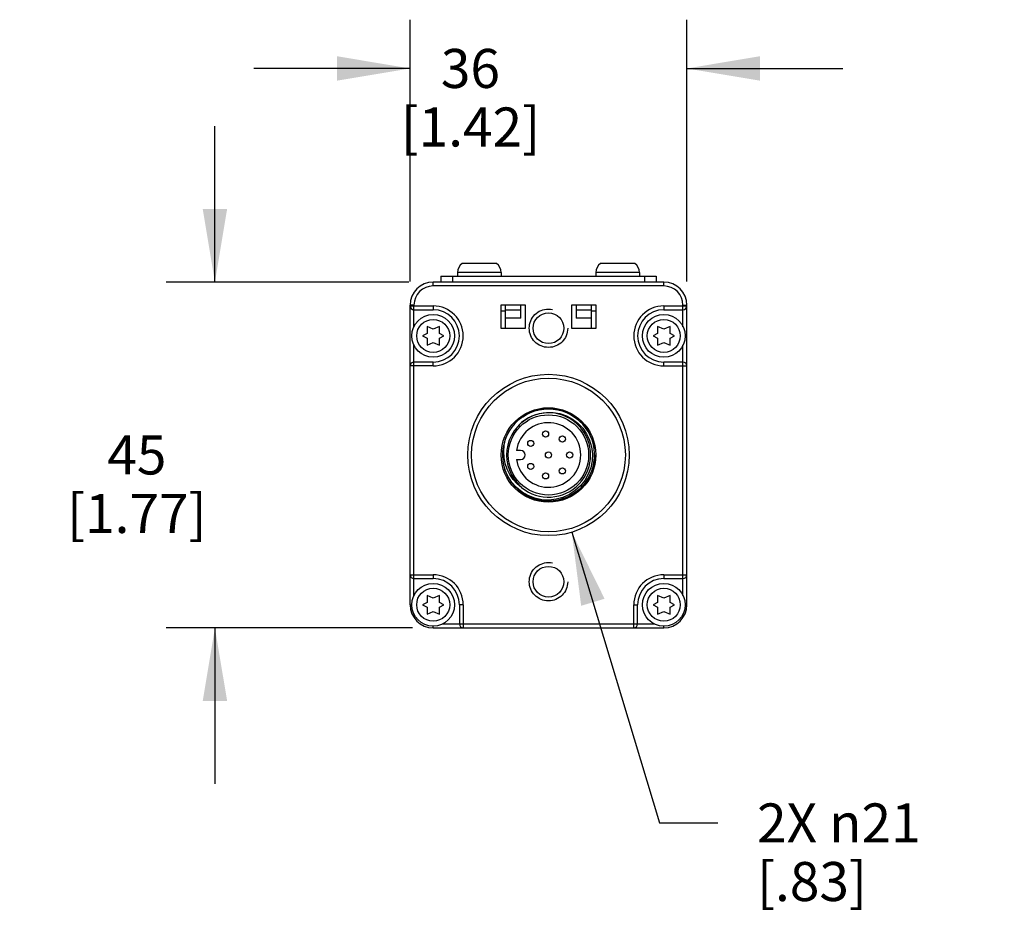
# Model space of a CAD drawing. Units: inches. Extents: x 0.5 to 43.5, y 0.5 to 33.5.
# Drawn here: x 9.4 to 11.9, y 15 to 17.3 of the extents above; entities that cross this region are included whole.
import ezdxf

# ---------------------------------------------------------------- set-up
doc = ezdxf.new("R2010")
doc.units = ezdxf.units.IN
doc.header["$LTSCALE"] = 2.42
doc.header["$MEASUREMENT"] = 0
doc.linetypes.add('HIDDEN', pattern=[0.2, 0.1, -0.1])
doc.layers.get('0').update_dxf_attribs({"linetype": 'CONTINUOUS'})
for name, color, linetype in [('02___PRT_ALL_AXES', 7, 'CONTINUOUS'), ('AXIS_COSMETIC_THREADS', 7, 'CONTINUOUS'), ('DEFAULT_2', 8, 'HIDDEN'), ('SCHEME_DIMS', 7, 'CONTINUOUS')]:
    doc.layers.add(name, color=color, linetype=linetype)
doc.dimstyles.new('DIMSTYLE_1', dxfattribs={"dimtxt": 0.1, "dimasz": 0.1875, "dimexe": 0.18, "dimexo": 0.0625, "dimgap": 0.09, "dimtad": 0, "dimtih": 1, "dimtoh": 1, "dimdec": 1, "dimlfac": 2, "dimzin": 4, "dimdsep": 46, "dimtxsty": 'STANDARD', "dimblk": '_FILLED', "dimblk1": '_FILLED', "dimblk2": '_FILLED', "dimcen": 0.09, "dimadec": 0, "dimazin": 0, "dimtp": 0.1, "dimtm": 0.1, "dimtfac": 1, "dimtdec": 1, "dimtofl": 0, "dimtmove": 0, "dimatfit": 3, "dimldrblk": '_FILLED', "dimfxl": 1, "dimtolj": 1, "dimtzin": 4, "dimarcsym": 0})
doc.dimstyles.new('DIMSTYLE_2', dxfattribs={"dimtxt": 0.1, "dimasz": 0.1875, "dimexe": 0.18, "dimexo": 0.0625, "dimgap": 0.09, "dimtad": 0, "dimtih": 1, "dimtoh": 1, "dimdec": 1, "dimlfac": 2, "dimzin": 4, "dimdsep": 46, "dimtxsty": 'STANDARD', "dimblk": '_FILLED', "dimblk1": '_FILLED', "dimblk2": '_FILLED', "dimcen": 0.09, "dimadec": 0, "dimazin": 0, "dimtp": 0.1, "dimtm": 0.1, "dimtfac": 1, "dimtdec": 1, "dimtofl": 0, "dimtmove": 0, "dimatfit": 3, "dimldrblk": '_FILLED', "dimfxl": 1, "dimtolj": 1, "dimtzin": 4, "dimarcsym": 0})

# ---------------------------------------------------------------- blocks, each defined once
blk = doc.blocks.new('_FILLED')
at = {"color": 0, "linetype": 'BYBLOCK'}
blk.add_solid([(0, 0), (-1, 0.167), (-1, -0.167)], dxfattribs=at)
blk = doc.blocks.new('*D0')
at = {"layer": 'SCHEME_DIMS', "color": 2, "linetype": 'CONTINUOUS'}
for p, q in [((9.9134, 16.6341), (9.9134, 17.0341)), ((10.4099, 16.6341), (9.7884, 16.6341)), ((10.4191, 15.7483), (9.7884, 15.7483)), ((9.9134, 15.7483), (9.9134, 15.3483))]:
    blk.add_line(p, q, dxfattribs=at)
at = {"layer": 'SCHEME_DIMS', "color": 2, "linetype": 'CONTINUOUS', "xscale": 0.1875, "yscale": 0.1875, "zscale": 0.1875}
for p, rotation in [((9.9134, 16.6341), 270), ((9.9134, 15.7483), 90)]:
    blk.add_blockref('_FILLED', p, dxfattribs=dict(at, rotation=rotation))
at = {"layer": 'SCHEME_DIMS', "color": 2, "linetype": 'CONTINUOUS', "insert": (9.7134, 16.2412), "char_height": 0.1, "width": 0.6, "attachment_point": 2, "line_spacing_factor": 0.9}
blk.add_mtext('45\\P[1.77]', dxfattribs=at)
blk = doc.blocks.new('*D1')
at = {"layer": 'SCHEME_DIMS', "color": 2, "linetype": 'CONTINUOUS'}
for p, q in [((10.4134, 16.6357), (10.4134, 17.3066)), ((11.122, 16.6357), (11.122, 17.3066)), ((10.4134, 17.1816), (10.0134, 17.1816)), ((11.122, 17.1816), (11.522, 17.1816))]:
    blk.add_line(p, q, dxfattribs=at)
at = {"layer": 'SCHEME_DIMS', "color": 2, "linetype": 'CONTINUOUS', "xscale": 0.1875, "yscale": 0.1875, "zscale": 0.1875}
blk.add_blockref('_FILLED', (10.4134, 17.1816), dxfattribs=at)
at = {"layer": 'SCHEME_DIMS', "color": 2, "linetype": 'CONTINUOUS', "xscale": 0.1875, "yscale": 0.1875, "zscale": 0.1875, "rotation": 180}
blk.add_blockref('_FILLED', (11.122, 17.1816), dxfattribs=at)
at = {"layer": 'SCHEME_DIMS', "color": 2, "linetype": 'CONTINUOUS', "insert": (10.5677, 17.2316), "char_height": 0.1, "width": 0.6, "attachment_point": 2, "line_spacing_factor": 0.9}
blk.add_mtext('36\\P[1.42]', dxfattribs=at)
blk = doc.blocks.new('*D2')
at = {"layer": 'SCHEME_DIMS', "color": 2, "linetype": 'CONTINUOUS'}
for p, q in [((10.8273, 15.9933), (11.0518, 15.2483)), ((11.0518, 15.2483), (11.2018, 15.2483))]:
    blk.add_line(p, q, dxfattribs=at)
at = {"layer": 'SCHEME_DIMS', "color": 2, "linetype": 'CONTINUOUS', "xscale": 0.1875, "yscale": 0.1875, "zscale": 0.1875, "rotation": 106.767475714}
blk.add_blockref('_FILLED', (10.8273, 15.9933), dxfattribs=at)
at = {"layer": 'SCHEME_DIMS', "color": 2, "linetype": 'CONTINUOUS', "insert": (11.3018, 15.2983), "char_height": 0.1, "width": 0.633333, "attachment_point": 1, "line_spacing_factor": 0.9}
blk.add_mtext('2X \\Fgdt;{\\Fgdt;n}\\Ftxt;21\\P[.83]', dxfattribs=at)

msp = doc.modelspace()

# ---------------------------------------------------------------- linework, layer by layer
at = {"color": 7, "linetype": 'CONTINUOUS'}
for p, q in [((10.4921, 16.6491), (10.4921, 16.6341)), ((10.4921, 16.6491), (11.0433, 16.6491)), ((11.0433, 16.6491), (11.0433, 16.6341)), ((11.063, 16.6341), (10.4724, 16.6341)), ((10.4134, 15.8074), (10.4134, 16.5751)), ((10.6457, 16.5751), (10.6457, 16.516)), ((10.7087, 16.5751), (10.6457, 16.5751)), ((10.6575, 16.516), (10.6575, 16.5751)), ((10.6968, 16.5416), (10.6968, 16.5751)), ((10.7087, 16.516), (10.7087, 16.5751)), ((10.8268, 16.5751), (10.8268, 16.516)), ((10.8898, 16.5751), (10.8268, 16.5751)), ((10.8386, 16.5751), (10.8386, 16.5416)), ((10.8779, 16.516), (10.8779, 16.5751)), ((10.8898, 16.516), (10.8898, 16.5751)), ((11.122, 15.8074), (11.122, 16.5751)), ((10.4232, 16.5634), (10.4724, 16.5634)), ((10.6575, 16.5593), (10.6457, 16.5593)), ((10.6575, 16.5633), (10.6968, 16.5633)), ((10.8386, 16.5633), (10.8779, 16.5633)), ((10.8898, 16.5593), (10.8779, 16.5593)), ((11.063, 16.5634), (11.1122, 16.5634)), ((10.4566, 16.5203), (10.4566, 16.5026)), ((10.4724, 16.5133), (10.4566, 16.5203)), ((10.4884, 16.5203), (10.4724, 16.5133)), ((10.4884, 16.5026), (10.4884, 16.5203)), ((10.6968, 16.5416), (10.6575, 16.5416)), ((10.8779, 16.5416), (10.8386, 16.5416)), ((11.0472, 16.5203), (11.0472, 16.5026)), ((11.063, 16.5133), (11.0472, 16.5203)), ((11.079, 16.5203), (11.063, 16.5133)), ((11.079, 16.5026), (11.079, 16.5203)), ((10.4566, 16.5026), (10.4449, 16.4963)), ((10.4449, 16.4963), (10.4566, 16.4904)), ((10.4999, 16.4963), (10.4884, 16.5026)), ((10.4884, 16.4906), (10.4999, 16.4963)), ((10.6457, 16.516), (10.7087, 16.516)), ((10.8268, 16.516), (10.8898, 16.516)), ((11.0472, 16.5026), (11.0355, 16.4963)), ((11.0355, 16.4963), (11.0472, 16.4904)), ((11.0905, 16.4963), (11.079, 16.5026)), ((11.079, 16.4906), (11.0905, 16.4963)), ((10.4566, 16.4904), (10.4566, 16.4724)), ((10.4566, 16.4724), (10.4724, 16.4793)), ((10.4724, 16.4793), (10.4884, 16.4723)), ((10.4884, 16.4723), (10.4884, 16.4906)), ((11.0472, 16.4904), (11.0472, 16.4724)), ((11.0472, 16.4724), (11.063, 16.4793)), ((11.063, 16.4793), (11.079, 16.4723)), ((11.079, 16.4723), (11.079, 16.4906)), ((10.4724, 16.4293), (10.4232, 16.4293)), ((11.1122, 16.4293), (11.063, 16.4293)), ((10.6884, 16.2635), (10.6932, 16.2679)), ((10.6727, 16.2411), (10.6674, 16.2291)), ((10.676, 16.2467), (10.6727, 16.2411)), ((10.6761, 16.247), (10.676, 16.2467)), ((10.6799, 16.2528), (10.6761, 16.247)), ((10.684, 16.2582), (10.6799, 16.2528)), ((10.6884, 16.2635), (10.684, 16.2582)), ((10.6635, 16.2165), (10.6612, 16.2036)), ((10.6674, 16.2291), (10.6635, 16.2165)), ((10.6612, 16.2036), (10.6605, 16.1906)), ((10.6605, 16.1906), (10.6613, 16.1775)), ((10.6963, 16.2026), (10.6858, 16.2026)), ((10.6613, 16.1775), (10.6638, 16.1646)), ((10.6638, 16.1646), (10.6678, 16.1522)), ((10.6858, 16.1798), (10.6963, 16.1798)), ((10.6633, 16.1369), (10.6558, 16.1538)), ((10.6678, 16.1522), (10.6733, 16.1403)), ((10.6733, 16.1403), (10.6802, 16.1292)), ((10.6802, 16.1292), (10.6884, 16.119)), ((10.6884, 16.119), (10.6848, 16.1236)), ((10.6988, 16.1081), (10.6873, 16.1176)), ((10.4232, 15.8744), (10.4724, 15.8744)), ((11.063, 15.8744), (11.1122, 15.8744)), ((10.4566, 15.8136), (10.4449, 15.8074)), ((10.4724, 15.8244), (10.4566, 15.8313)), ((10.4566, 15.8313), (10.4566, 15.8136)), ((10.4884, 15.8314), (10.4724, 15.8244)), ((10.4884, 15.8136), (10.4884, 15.8314)), ((10.4999, 15.8074), (10.4884, 15.8136)), ((11.0472, 15.8136), (11.0355, 15.8074)), ((11.063, 15.8244), (11.0472, 15.8313)), ((11.0472, 15.8313), (11.0472, 15.8136)), ((11.079, 15.8314), (11.063, 15.8244)), ((11.079, 15.8136), (11.079, 15.8314)), ((11.0905, 15.8074), (11.079, 15.8136)), ((10.4449, 15.8074), (10.4566, 15.8014)), ((10.4566, 15.8014), (10.4566, 15.7834)), ((10.4566, 15.7834), (10.4724, 15.7904)), ((10.4724, 15.7904), (10.4884, 15.7834)), ((10.4884, 15.8016), (10.4999, 15.8074)), ((10.4884, 15.7834), (10.4884, 15.8016)), ((10.5395, 15.8074), (10.5395, 15.7581)), ((10.996, 15.7581), (10.996, 15.8074)), ((11.0355, 15.8074), (11.0472, 15.8014)), ((11.0472, 15.8014), (11.0472, 15.7834)), ((11.0472, 15.7834), (11.063, 15.7904)), ((11.063, 15.7904), (11.079, 15.7834)), ((11.079, 15.8016), (11.0905, 15.8074)), ((11.079, 15.7834), (11.079, 15.8016)), ((10.4724, 15.7483), (11.063, 15.7483))]:
    msp.add_line(p, q, dxfattribs=at)
at = {"color": 9, "linetype": 'CONTINUOUS'}
for p, q in [((10.5217, 16.6491), (10.5217, 16.6341)), ((11.0138, 16.6491), (11.0138, 16.6341)), ((10.4724, 16.6243), (10.4724, 16.6341)), ((11.063, 16.6243), (10.4724, 16.6243)), ((11.063, 16.6243), (11.063, 16.6341)), ((10.4232, 16.5751), (10.4134, 16.5751)), ((10.4134, 16.5732), (10.4724, 16.5732)), ((10.4232, 16.5199), (10.4232, 16.5751)), ((10.4724, 16.5732), (10.4724, 16.5634)), ((11.063, 16.5732), (11.063, 16.5634)), ((11.063, 16.5732), (11.122, 16.5732)), ((11.1122, 16.5199), (11.1122, 16.5751)), ((11.1122, 16.5751), (11.122, 16.5751)), ((10.4232, 15.8309), (10.4232, 16.4728)), ((11.1122, 15.8309), (11.1122, 16.4728)), ((10.4724, 16.4195), (10.4134, 16.4195)), ((10.4724, 16.4195), (10.4724, 16.4293)), ((11.063, 16.4195), (11.063, 16.4293)), ((11.063, 16.4195), (11.122, 16.4195)), ((10.4134, 15.8842), (10.4724, 15.8842)), ((10.4724, 15.8842), (10.4724, 15.8744)), ((11.063, 15.8842), (11.122, 15.8842)), ((11.063, 15.8842), (11.063, 15.8744)), ((10.4134, 15.8074), (10.4177, 15.8074)), ((10.5493, 15.8074), (10.5395, 15.8074)), ((10.5493, 15.8074), (10.5493, 15.7483)), ((10.9861, 15.8074), (10.996, 15.8074)), ((10.9861, 15.7483), (10.9861, 15.8074)), ((11.122, 15.8074), (11.1177, 15.8074)), ((10.4724, 15.7483), (10.4724, 15.7526)), ((10.496, 15.7581), (11.0395, 15.7581)), ((11.063, 15.7483), (11.063, 15.7526))]:
    msp.add_line(p, q, dxfattribs=at)
at = {"color": 7, "linetype": 'CONTINUOUS'}
for points in [[(10.6988, 16.2744), (10.7128, 16.2846), (10.7283, 16.2924), (10.7449, 16.2977), (10.7622, 16.3003), (10.7797, 16.3001), (10.797, 16.2971), (10.8136, 16.2914), (10.8291, 16.2831), (10.8432, 16.2724), (10.8553, 16.2596), (10.8654, 16.245), (10.8729, 16.2289), (10.8779, 16.2118), (10.8801, 16.1941), (10.8794, 16.1762), (10.8759, 16.1586), (10.8697, 16.1418), (10.8609, 16.1261), (10.8497, 16.112), (10.8363, 16.0998)], [(10.6988, 16.2744), (10.6934, 16.2691), (10.6884, 16.2635)], [(10.6873, 16.1176), (10.6772, 16.1287), (10.6686, 16.1411), (10.6618, 16.1546), (10.6569, 16.1691), (10.6539, 16.1845), (10.653, 16.2002), (10.6544, 16.216), (10.6578, 16.2313), (10.6632, 16.246)], [(10.8363, 16.0998), (10.8212, 16.0899), (10.8047, 16.0824), (10.7872, 16.0777), (10.7691, 16.0757), (10.7508, 16.0766), (10.7329, 16.0804), (10.7158, 16.087), (10.6999, 16.0961), (10.6856, 16.1077), (10.6733, 16.1214), (10.6633, 16.1369)], [(10.6884, 16.119), (10.6934, 16.1133), (10.6988, 16.1081)]]:
    msp.add_lwpolyline(points, dxfattribs=at)
for centre, radius in [((10.4724, 16.4963), 0.0548), ((11.063, 16.4963), 0.0548), ((10.7677, 16.1912), 0.2067), ((10.7677, 16.1912), 0.1211), ((10.7677, 16.1912), 0.1029), ((10.7602, 16.2448), 0.00787), ((10.7223, 16.2207), 0.00787), ((10.8032, 16.2321), 0.00787), ((10.7677, 16.1912), 0.00787), ((10.8218, 16.1912), 0.00787), ((10.7223, 16.1617), 0.00787), ((10.7602, 16.1376), 0.00787), ((10.8032, 16.1504), 0.00787), ((10.4724, 15.8074), 0.0548), ((11.063, 15.8074), 0.0548)]:
    msp.add_circle(centre, radius, dxfattribs=at)
at = {"color": 9, "linetype": 'CONTINUOUS'}
for centre, radius in [((10.4724, 16.4963), 0.0423), ((11.063, 16.4963), 0.0423), ((10.7677, 16.1912), 0.1969), ((10.4724, 15.8074), 0.0423), ((11.063, 15.8074), 0.0423)]:
    msp.add_circle(centre, radius, dxfattribs=at)
at = {"color": 7, "linetype": 'CONTINUOUS'}
for centre, radius, start, end in [((10.4724, 16.5751), 0.0591, 90, 180), ((11.063, 16.5751), 0.0591, 0, 90), ((10.4232, 16.5732), 0.00984, 180, 270), ((11.1122, 16.5732), 0.00984, 270, 360), ((10.4724, 16.4963), 0.067, 270, 90), ((11.063, 16.4963), 0.067, 90, 270), ((10.4232, 16.4195), 0.00984, 90, 180), ((11.1122, 16.4195), 0.00984, 0, 90), ((10.7677, 16.1912), 0.118, 199.6932, 198.4623), ((10.7677, 16.1912), 0.108, 230.3357, 129.6643), ((10.6963, 16.1912), 0.0114, 270, 90), ((10.4232, 15.8842), 0.00984, 180, 270), ((10.4724, 15.8074), 0.067, 0, 90), ((11.063, 15.8074), 0.067, 90, 180), ((11.1122, 15.8842), 0.00984, 270, 360), ((10.4724, 15.8074), 0.0591, 180, 270), ((11.063, 15.8074), 0.0591, 270, 360), ((10.5493, 15.7581), 0.00984, 180, 270), ((10.9861, 15.7581), 0.00984, 270, 360)]:
    msp.add_arc(centre, radius, start, end, dxfattribs=at)
at = {"color": 9, "linetype": 'CONTINUOUS'}
for centre, radius, start, end in [((10.4724, 16.5751), 0.0492, 90, 180), ((11.063, 16.5751), 0.0492, 0, 90), ((10.4724, 16.4963), 0.0769, 270, 90), ((11.063, 16.4963), 0.0769, 90, 270), ((10.4724, 15.8074), 0.0769, 0, 90), ((11.063, 15.8074), 0.0769, 90, 180)]:
    msp.add_arc(centre, radius, start, end, dxfattribs=at)
at = {"layer": '02___PRT_ALL_AXES', "color": 7, "linetype": 'CONTINUOUS'}
for centre in [(10.7677, 16.516), (10.7677, 15.8664)]:
    msp.add_circle(centre, 0.0394, dxfattribs=at)
at = {"layer": 'AXIS_COSMETIC_THREADS', "color": 7, "linetype": 'CONTINUOUS'}
for p, q in [((10.6342, 16.6816), (10.5468, 16.6816)), ((10.9886, 16.6816), (10.9012, 16.6816)), ((10.5344, 16.6591), (10.5344, 16.6491)), ((10.6467, 16.6591), (10.6467, 16.6491)), ((10.8888, 16.6591), (10.8888, 16.6491)), ((11.001, 16.6591), (11.001, 16.6491))]:
    msp.add_line(p, q, dxfattribs=at)
at = {"layer": 'AXIS_COSMETIC_THREADS', "color": 9, "linetype": 'CONTINUOUS'}
for p, q in [((10.6467, 16.6591), (10.5344, 16.6591)), ((11.001, 16.6591), (10.8888, 16.6591))]:
    msp.add_line(p, q, dxfattribs=at)
at = {"layer": 'AXIS_COSMETIC_THREADS', "color": 7, "linetype": 'CONTINUOUS'}
for centre, radius, start, end in [((10.561, 16.6591), 0.0266, 122.2287, 180), ((10.6201, 16.6591), 0.0266, 0, 57.7713), ((10.9154, 16.6591), 0.0266, 122.2287, 180), ((10.9744, 16.6591), 0.0266, 0, 57.7713), ((10.7677, 16.1912), 0.0827, 187.9376, 172.0624)]:
    msp.add_arc(centre, radius, start, end, dxfattribs=at)
at = {"layer": 'DEFAULT_2', "color": 8, "linetype": 'HIDDEN'}
for centre, radius in [((10.7677, 16.516), 0.0492), ((10.7677, 16.1912), 0.1181), ((10.7677, 15.8664), 0.0492)]:
    msp.add_circle(centre, radius, dxfattribs=at)

# ---------------------------------------------------------------- dimensions: what is measured, and where the dimension line sits
at = {"layer": 'SCHEME_DIMS', "color": 2, "linetype": 'CONTINUOUS'}
dim = msp.add_linear_dim(base=(11.122, 17.1816), p1=(10.4134, 16.6357), p2=(11.122, 16.6357), dimstyle='DIMSTYLE_1', dxfattribs=at)
dim.commit()
dim.dimension.update_dxf_attribs({"geometry": '*D1', "text_midpoint": (10.6927, 17.1066), "dimtype": 160})
dim = msp.add_linear_dim(base=(9.9134, 15.7483), p1=(10.4099, 16.6341), p2=(10.4191, 15.7483), angle=270, dimstyle='DIMSTYLE_1', dxfattribs=at)
dim.commit()
dim.dimension.update_dxf_attribs({"geometry": '*D0', "text_midpoint": (9.8384, 16.1162), "dimtype": 160})
dim = msp.add_diameter_dim_2p(p1=(10.8273, 15.9933), p2=(10.7081, 16.3891), text='2X <>', dimstyle='DIMSTYLE_2', dxfattribs=at)
dim.commit()
dim.dimension.update_dxf_attribs({"geometry": '*D2', "text_midpoint": (11.7685, 15.1733), "dimtype": 163})

doc.saveas('drawing.dxf')
